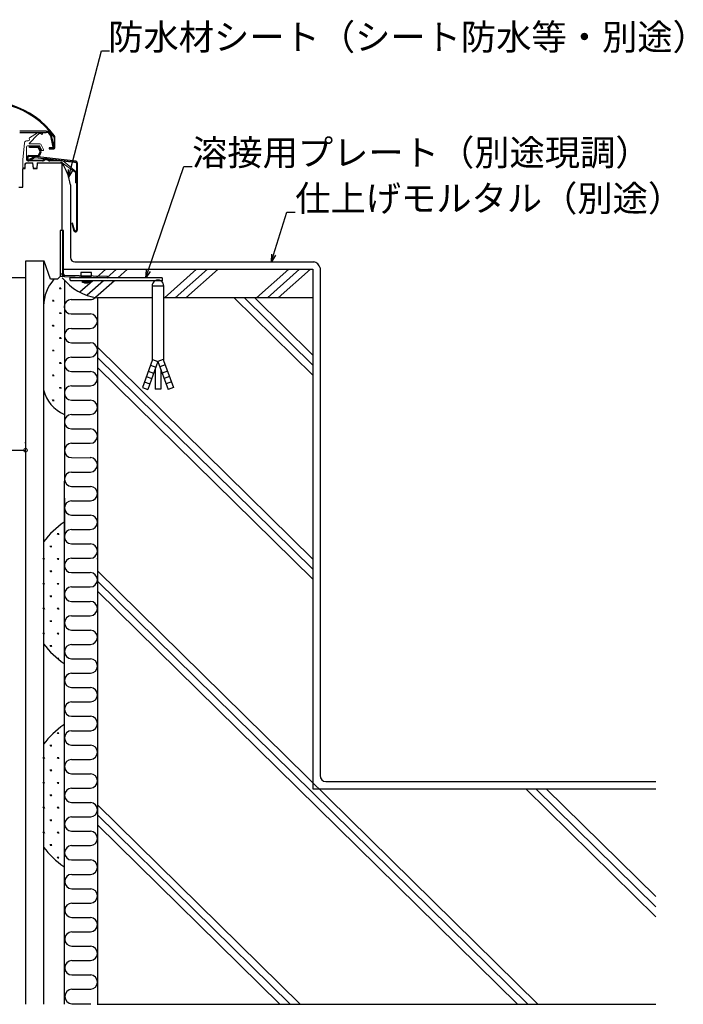
# Model space of a CAD drawing. Extents: x 0 to 3960, y 0 to 6414.
# Drawn here: x 3042 to 3504, y 3431 to 4116 of the extents above; entities that cross this region are included whole.
import ezdxf

# ---------------------------------------------------------------- set-up
doc = ezdxf.new("R2010")
doc.units = 0
for name, color, linetype in [('YKK_11', 7, 'CONTINUOUS'), ('YKK_D', 6, 'CONTINUOUS'), ('YSS_K', 3, 'CONTINUOUS')]:
    doc.layers.add(name, color=color, linetype=linetype)
doc.layers.add('YKK_13', color=4, linetype='CONTINUOUS', lineweight=13)
doc.styles.get("Standard").update_dxf_attribs({"font": 'txt', "bigfont": 'BIGFONT'})

msp = doc.modelspace()

# ---------------------------------------------------------------- linework, layer by layer
at = {"layer": 'YKK_11', "linetype": 'Continuous'}
for p, q in [((3060.48, 4038.29), (3042, 4038.29)), ((3042, 4037.49), (3060.48, 4037.49)), ((3063.42, 4035.12), (3065.12, 4027.09)), ((3065.9, 4027.26), (3064.2, 4035.28)), ((3065.9, 4033.87), (3065.9, 4027.26)), ((3066.55, 4027.26), (3066.55, 4033.87)), ((3048.9, 4026.95), (3048.9, 4027.59)), ((3048.9, 4027.59), (3054.6, 4027.59)), ((3054.6, 4026.95), (3048.9, 4026.95)), ((3055.16, 4021.66), (3056.18, 4023.87)), ((3056.18, 4024.41), (3055.19, 4026.56)), ((3056.78, 4023.59), (3055.75, 4021.38)), ((3055.78, 4026.84), (3056.78, 4024.69)), ((3065.25, 4026.61), (3062.55, 4026.61)), ((3062.55, 4026.61), (3062.55, 4025.96)), ((3062.55, 4025.96), (3065.25, 4025.96)), ((3065.12, 4027.09), (3065.9, 4027.26)), ((3045.8, 4014.99), (3046.55, 4016.29)), ((3046.55, 4016.29), (3051.02, 4016.29)), ((3047.1, 4018.89), (3047.1, 4019.99)), ((3047.75, 4019.99), (3047.75, 4018.89)), ((3054.57, 4020.64), (3048.34, 4020.64)), ((3048.4, 4021.29), (3054.57, 4021.29)), ((3048.4, 4018.24), (3057.88, 4018.24)), ((3057.88, 4017.59), (3048.4, 4017.59)), ((3052.03, 4020.47), (3048.51, 4018.56)), ((3048.51, 4018.56), (3048.83, 4017.99)), ((3048.83, 4017.99), (3052.34, 4019.9)), ((3051.02, 4016.29), (3051.37, 4012.34)), ((3052.69, 4019.97), (3081.01, 4016.74)), ((3081.08, 4017.39), (3052.77, 4020.61)), ((3054.18, 4012.34), (3054.52, 4016.29)), ((3054.52, 4016.29), (3071.25, 4016.29)), ((3062.92, 4018.24), (3067.9, 4018.24)), ((3067.9, 4018.24), (3067.9, 4017.59)), ((3071.25, 4016.29), (3071.25, 3969.29)), ((3081.54, 4016.14), (3081.54, 3969.69)), ((3082.19, 3969.69), (3082.19, 4016.14)), ((3044.25, 3999.29), (3044.25, 4012.34)), ((3044.25, 4012.34), (3045.8, 4012.34)), ((3045.8, 4012.34), (3045.8, 4014.99)), ((3051.35, 4012.54), (3054.19, 4012.54)), ((3051.37, 4012.34), (3054.18, 4012.34)), ((3041.45, 3999.29), (3044.25, 3999.29)), ((3078.87, 3974.34), (3078.25, 3974.17)), ((3080.17, 3969.51), (3078.87, 3974.34)), ((3071.25, 3969.29), (3070.25, 3969.29)), ((3070.25, 3969.29), (3070.25, 3937.29)), ((3071.75, 3969.29), (3071.25, 3969.29)), ((3071.75, 3969.29), (3071.75, 3938.79)), ((3072.55, 3969.29), (3071.75, 3969.29)), ((3072.55, 3938.94), (3072.55, 3969.29)), ((3078.25, 3974.17), (3079.54, 3969.34)), ((3059.1, 3947.79), (3046.1, 3947.79)), ((3063.51, 3935.29), (3059.1, 3947.79)), ((3046.1, 3936.29), (3035.25, 3936.29)), ((3068.25, 3935.29), (3063.51, 3935.29)), ((3070.25, 3937.29), (3068.25, 3935.29)), ((3073.24, 3937.16), (3103.08, 3936.35)), ((3103.08, 3937.08), (3073.46, 3937.95)), ((3103.08, 3936.35), (3103.08, 3937.08))]:
    msp.add_line(p, q, dxfattribs=at)
at = {"layer": 'YKK_11', "ltscale": 3}
for p, q in [((3046.1, 3947.79), (3046.1, 3936.29)), ((3085.81, 3933.01), (3085.81, 3934.26)), ((3087.13, 3936.29), (3087.13, 3936.78)), ((3089.41, 3936.29), (3089.41, 3936.72)), ((3090.73, 3934.26), (3090.73, 3933.01)), ((3087.13, 3932.52), (3087.13, 3933.01)), ((3089.41, 3933.01), (3089.41, 3932.52))]:
    msp.add_line(p, q, dxfattribs=at)
at = {"layer": 'YKK_11'}
for p, q in [((3092.09, 3940.01), (3084.46, 3940.01)), ((3084.46, 3940.01), (3084.46, 3937.51)), ((3084.46, 3937.51), (3092.09, 3937.51)), ((3085.81, 3934.26), (3090.73, 3934.26)), ((3092.09, 3937.51), (3092.09, 3940.01)), ((3090.73, 3933.01), (3085.81, 3933.01)), ((3089.41, 3932.52), (3087.13, 3932.52))]:
    msp.add_line(p, q, dxfattribs=at)
at = {"layer": 'YKK_11', "linetype": 'Continuous'}
for centre, radius, start, end in [((3018.47, 3999.87), 59.32, 36.66742, 107.84596), ((3018.47, 3999.88), 58.66, 36.63426, 107.87915), ((3060.48, 4034.49), 3.8, 12.00011, 90.00014), ((3060.48, 4034.49), 3, 11.99985, 90.00038), ((3064.3, 4033.87), 1.6, 0.00231, 39.11344), ((3064.3, 4033.87), 2.25, 359.99937, 39.11774), ((3054.6, 4026.29), 1.3, 24.99844, 90.00112), ((3054.6, 4026.29), 0.657, 24.6851, 89.99823), ((3055.6, 4024.14), 0.643, 334.99858, 24.6856), ((3055.6, 4024.14), 1.3, 334.84223, 25.00314), ((3065.25, 4027.26), 0.65, 270.00055, 0.00043), ((3065.25, 4027.26), 1.3, 270.00124, 359.99975), ((3048.4, 4019.99), 1.3, 90.00058, 179.99975), ((3048.4, 4018.89), 1.3, 180.00035, 269.99928), ((3048.4, 4019.99), 0.65, 95.20644, 180.00055), ((3048.4, 4018.89), 0.65, 179.9994, 269.99945), ((3052.63, 4019.37), 1.25, 83.50078, 118.49896), ((3052.63, 4019.37), 0.6, 83.49992, 118.49922), ((3054.57, 4021.94), 0.644, 270.00162, 334.99753), ((3054.57, 4021.94), 1.3, 269.99902, 334.84676), ((3057.88, 4018.89), 0.65, 269.9976, 315.2353), ((3057.88, 4018.89), 1.3, 269.99986, 315.23275), ((3060.4, 4016.39), 2.9, 44.76713, 135.23287), ((3060.4, 4016.39), 2.25, 44.767, 135.233), ((3062.92, 4018.89), 1.3, 224.76725, 270.00014), ((3062.92, 4018.89), 0.65, 224.7647, 270.0024), ((3080.94, 4016.14), 0.6, 0.00247, 83.49886), ((3080.94, 4016.14), 1.25, 359.99966, 83.50044), ((3080.84, 3969.69), 1.35, 195.00022, 359.99971), ((3080.84, 3969.69), 0.7, 195.00032, 359.99984), ((3073.39, 3938.79), 1.64, 180.00131, 264.99867), ((3073.55, 3938.94), 1, 180.00172, 264.99833)]:
    msp.add_arc(centre, radius, start, end, dxfattribs=at)
for points, knots in [([(3061.77, 4018.93), (3061.85, 4018.92), (3062.08, 4018.9), (3062.48, 4018.85), (3063, 4018.79), (3063.61, 4018.72), (3064.27, 4018.65), (3064.98, 4018.57), (3065.71, 4018.48), (3066.62, 4018.38), (3067.33, 4018.3), (3067.78, 4018.25), (3067.82, 4018.24)], [0, 0, 0, 0, 0.041588, 0.11231, 0.198703, 0.300122, 0.411959, 0.528673, 0.649723, 0.774586, 0.98095, 1, 1, 1, 1]), ([(3067.9, 4018.23), (3068.27, 4018.19), (3069.06, 4018.1), (3070.3, 4017.96), (3071.61, 4017.81), (3072.92, 4017.66), (3074.19, 4017.52), (3075.41, 4017.38), (3076.49, 4017.25), (3077.42, 4017.15), (3078.2, 4017.06), (3078.9, 4016.98), (3079.52, 4016.91), (3080.01, 4016.85), (3080.38, 4016.81), (3080.61, 4016.78), (3080.76, 4016.77), (3080.84, 4016.76), (3080.89, 4016.75), (3080.94, 4016.75), (3080.98, 4016.74), (3081.01, 4016.74), (3081.01, 4016.74)], [0, 0, 0, 0, 0.082959, 0.182735, 0.28314, 0.383018, 0.481071, 0.574829, 0.662602, 0.727611, 0.787269, 0.840929, 0.888078, 0.929733, 0.952644, 0.972725, 0.981446, 0.987983, 0.990722, 0.993361, 0.99902, 1, 1, 1, 1])]:
    msp.add_open_spline(points, degree=3, knots=knots, dxfattribs=at)
at = {"layer": 'YKK_13', "linetype": 'Continuous'}
for p, q in [((3048.77, 4033.57), (3054.5, 4037.05)), ((3057.52, 4037.07), (3055.82, 4037.34)), ((3056.32, 4036.75), (3056.95, 4036.65)), ((3044.25, 4018.39), (3045.28, 4030.19)), ((3054.48, 4035.67), (3048.76, 4029.87)), ((3049, 4029.39), (3056.13, 4029.39)), ((3046.75, 4027.09), (3046.75, 4018.89)), ((3055.62, 4028.09), (3047.75, 4028.09)), ((3057.36, 4025.05), (3056.08, 4027.8)), ((3057.04, 4028.82), (3058.54, 4025.59)), ((3058.3, 4024.93), (3058.03, 4024.8)), ((3044.25, 4012.99), (3044.25, 4018.39)), ((3050.95, 4016.29), (3046.55, 4016.29)), ((3048.05, 4017.59), (3058.48, 4017.59)), ((3051.53, 4012.87), (3051.25, 4016.02)), ((3054.25, 4016.02), (3053.98, 4012.87)), ((3070.56, 4016.29), (3054.55, 4016.29)), ((3062.23, 4017.59), (3067.9, 4017.59)), ((3062.97, 4017.59), (3071.72, 4017.59)), ((3080.68, 4009.75), (3071.63, 4016.33)), ((3072.68, 4017.24), (3081.34, 4009.97)), ((3045.25, 4012.69), (3044.55, 4012.69)), ((3045.55, 4015.29), (3045.55, 4013)), ((3053.68, 4012.59), (3051.83, 4012.59)), ((3080.8, 4002.59), (3080.8, 4009.51)), ((3081.45, 4009.74), (3081.45, 4002.59))]:
    msp.add_line(p, q, dxfattribs=at)
for centre, radius, start, end in [((3057.15, 4033.24), 3.61, 103.30758, 137.715), ((3055.42, 4035.99), 1.41, 73.39016, 130.90583), ((3057.44, 4036.57), 0.5, 170.99568, 80.99568), ((3046.95, 4030.05), 1.67, 72.46347, 174.99959), ((3047.75, 4032.59), 1, 252.46289, 24.5288), ((3049.12, 4033.22), 0.5, 134.00233, 204.52468), ((3049, 4029.69), 0.3, 143.00304, 270.00067), ((3056.13, 4028.39), 1, 25.00036, 90.00033), ((3047.75, 4027.09), 1, 89.99885, 180.00105), ((3055.62, 4027.59), 0.5, 25.00015, 89.99866), ((3057.82, 4025.26), 0.5, 205.00278, 294.99759), ((3058.09, 4025.38), 0.5, 295.00065, 24.9992), ((3046.55, 4015.29), 1, 90.00021, 179.99963), ((3048.05, 4018.89), 1.3, 179.99912, 270.00051), ((3050.95, 4015.99), 0.3, 4.99711, 90.00289), ((3054.55, 4015.99), 0.3, 89.99711, 175.00289), ((3058.48, 4017.92), 0.328, 269.47297, 313.83864), ((3060.4, 4016.28), 2.2, 39.79205, 140.20795), ((3062.32, 4017.87), 0.296, 219.60294, 251.10911), ((3070.56, 4016.49), 0.2, 270.00165, 350.13739), ((3071.15, 4016.39), 0.4, 9.85877, 170.14123), ((3071.74, 4016.49), 0.2, 189.85146, 234.00365), ((3071.72, 4016.09), 1.5, 49.99973, 90.00075), ((3044.55, 4012.99), 0.3, 179.99645, 270.00177), ((3045.25, 4012.99), 0.3, 269.99758, 0.53815), ((3051.83, 4012.89), 0.3, 184.99711, 270.00289), ((3053.68, 4012.89), 0.3, 269.99711, 355.00289), ((3080.5, 4009.51), 0.3, 359.99474, 54.0109), ((3081.15, 4009.74), 0.3, 359.99596, 50.0063), ((3080.98, 4008.72), 0.495, 344.01902, 15.98098), ((3081.32, 4007.56), 0.548, 159.63236, 200.36764), ((3081.13, 4002.59), 0.325, 179.99868, 0.00132)]:
    msp.add_arc(centre, radius, start, end, dxfattribs=at)
at = {"layer": 'YKK_D'}
for p, q in [((3077.38, 4011.34), (3098.88, 4094.28)), ((3098.88, 4094.28), (3104.58, 4094.28)), ((3131.51, 3941.12), (3156.32, 4013.83)), ((3156.32, 4013.83), (3162.02, 4013.83)), ((3218.81, 3952.34), (3228.1, 3981.96)), ((3228.1, 3981.96), (3233.8, 3981.96)), ((3046.1, 3919.29), (3046.1, 3815.29)), ((2272.32, 3816.29), (3046.1, 3816.29))]:
    msp.add_line(p, q, dxfattribs=at)
at = {"layer": 'YKK_D', "linetype": 'ByBlock', "lineweight": -2}
for p, q in [((3076.1, 4006.4), (3076.06, 4011.68)), ((3076.1, 4006.4), (3077.38, 4011.34)), ((3078.7, 4010.99), (3076.1, 4006.4)), ((3217.28, 3947.47), (3217.5, 3952.75)), ((3217.28, 3947.47), (3218.81, 3952.34)), ((3220.11, 3951.93), (3217.28, 3947.47)), ((3129.86, 3936.29), (3130.21, 3941.56)), ((3129.86, 3936.29), (3131.51, 3941.12)), ((3132.8, 3940.68), (3129.86, 3936.29))]:
    msp.add_line(p, q, dxfattribs=at)
at = {"layer": 'YKK_D', "linetype": 'ByBlock', "const_width": 2.55}
msp.add_lwpolyline([(3045.78, 3816.29, 1), (3046.42, 3816.29, 1)], format="xyb", close=True, dxfattribs=at)
at = {"layer": 'YSS_K'}
for p, q in [((3077.35, 4000.88), (3077.35, 3950.31)), ((3058.6, 3947.79), (3058.6, 3430.67)), ((3080.36, 3947.29), (3246.76, 3947.29)), ((3095.18, 3936.29), (3101.92, 3942.29)), ((3102.7, 3936.29), (3109.44, 3942.29)), ((3110.22, 3936.29), (3116.96, 3942.29)), ((3165.21, 3942.29), (3142.74, 3922.29)), ((3172.73, 3942.29), (3150.26, 3922.29)), ((3180.25, 3942.29), (3157.78, 3922.29)), ((3229.37, 3942.29), (3206.9, 3922.29)), ((3236.89, 3942.29), (3214.42, 3922.29)), ((3244.41, 3942.29), (3221.94, 3922.29)), ((3246.1, 3942.29), (3246.1, 3795)), ((3251.1, 3943.23), (3251.1, 3589.85)), ((3046.1, 3936.29), (3046.1, 3430.67)), ((3073.1, 3934.56), (3073.1, 3795)), ((3092.9, 3934.26), (3083.91, 3926.26)), ((3089.65, 3934.26), (3086.89, 3934.26)), ((3100.42, 3934.26), (3088.97, 3924.07)), ((3107.94, 3934.26), (3094.75, 3922.52)), ((3069.75, 3928.88), (3070.89, 3928.88)), ((3070.06, 3928.88), (3069.86, 3929.23)), ((3070.22, 3928.88), (3070.22, 3929.38)), ((3070.37, 3928.88), (3070.37, 3929.48)), ((3070.53, 3928.88), (3070.53, 3929.3)), ((3070.69, 3928.88), (3070.77, 3929.03)), ((3064.75, 3920.22), (3066, 3920.22)), ((3065.06, 3920.22), (3064.86, 3920.57)), ((3065.22, 3920.22), (3065.22, 3920.72)), ((3065.37, 3920.22), (3065.37, 3920.85)), ((3065.53, 3920.22), (3065.53, 3920.72)), ((3065.69, 3920.22), (3065.89, 3920.57)), ((3077.8, 3921.1), (3090.9, 3921.1)), ((3096.1, 3922.29), (3096.1, 3430.67)), ((3191.32, 3922.29), (3246.1, 3868.43)), ((3198.48, 3922.29), (3246.1, 3875.46)), ((3205.61, 3922.29), (3246.1, 3882.48)), ((3069.75, 3911.56), (3071, 3911.56)), ((3070.06, 3911.56), (3069.86, 3911.91)), ((3070.22, 3911.56), (3070.22, 3912.06)), ((3070.37, 3911.56), (3070.37, 3912.19)), ((3070.53, 3911.56), (3070.53, 3912.06)), ((3070.69, 3911.56), (3070.89, 3911.91)), ((3077.8, 3911.1), (3090.9, 3911.1)), ((3090.9, 3911.1), (3091.26, 3911.1)), ((3064.75, 3902.9), (3066, 3902.9)), ((3065.06, 3902.9), (3064.86, 3903.25)), ((3065.22, 3902.9), (3065.22, 3903.4)), ((3065.37, 3902.9), (3065.37, 3903.53)), ((3065.53, 3902.9), (3065.53, 3903.4)), ((3065.69, 3902.9), (3065.89, 3903.25)), ((3078, 3901.1), (3091.1, 3901.1)), ((3069.75, 3894.24), (3071, 3894.24)), ((3070.06, 3894.24), (3069.86, 3894.59)), ((3070.22, 3894.24), (3070.22, 3894.74)), ((3070.37, 3894.24), (3070.37, 3894.87)), ((3070.53, 3894.24), (3070.53, 3894.74)), ((3070.69, 3894.24), (3070.89, 3894.59)), ((3064.75, 3885.58), (3066, 3885.58)), ((3065.06, 3885.58), (3064.86, 3885.93)), ((3065.22, 3885.58), (3065.22, 3886.08)), ((3065.37, 3885.58), (3065.37, 3886.21)), ((3065.53, 3885.58), (3065.53, 3886.08)), ((3065.69, 3885.58), (3065.89, 3885.93)), ((3078, 3891.1), (3091.1, 3891.1)), ((3096.1, 3887.91), (3246, 3740.53)), ((3078, 3881.1), (3091.1, 3881.1)), ((3096.1, 3880.9), (3246, 3733.52)), ((3069.75, 3876.92), (3071, 3876.92)), ((3070.06, 3876.92), (3069.86, 3877.27)), ((3070.22, 3876.92), (3070.22, 3877.42)), ((3070.37, 3876.92), (3070.37, 3877.55)), ((3070.53, 3876.92), (3070.53, 3877.42)), ((3070.69, 3876.92), (3070.89, 3877.27)), ((3096.1, 3873.89), (3246, 3726.5)), ((3064.75, 3868.26), (3066, 3868.26)), ((3065.06, 3868.26), (3064.86, 3868.61)), ((3065.22, 3868.26), (3065.22, 3868.76)), ((3065.37, 3868.26), (3065.37, 3868.89)), ((3065.53, 3868.26), (3065.53, 3868.76)), ((3065.69, 3868.26), (3065.89, 3868.61)), ((3078, 3871.1), (3091.26, 3871.09)), ((3069.75, 3859.6), (3071, 3859.6)), ((3070.06, 3859.6), (3069.86, 3859.95)), ((3070.22, 3859.6), (3070.22, 3860.1)), ((3070.37, 3859.6), (3070.37, 3860.23)), ((3070.53, 3859.6), (3070.53, 3860.1)), ((3070.69, 3859.6), (3070.89, 3859.95)), ((3078, 3861.1), (3091.33, 3861.1)), ((3147.72, 3863.77), (3143.96, 3862.4)), ((3149.08, 3860.01), (3145.32, 3858.64)), ((3065.06, 3850.94), (3064.86, 3851.29)), ((3065.22, 3850.94), (3065.22, 3851.44)), ((3065.37, 3850.94), (3065.37, 3851.57)), ((3065.53, 3850.94), (3065.53, 3851.44)), ((3065.69, 3850.94), (3065.89, 3851.29)), ((3078, 3851.1), (3091.16, 3851.1)), ((3064.75, 3850.94), (3066, 3850.94)), ((3078, 3841.1), (3091.16, 3841.1)), ((3078, 3831.1), (3091.16, 3831.1)), ((3046.1, 3821.17), (3046.1, 3821.8)), ((3078.06, 3821.1), (3091.16, 3821.1)), ((3078.06, 3811.1), (3091.32, 3811.09)), ((3078.06, 3801.1), (3091.39, 3801.1)), ((3073, 3794.74), (3073, 3580.67)), ((3073, 3794.74), (3073, 3430.67)), ((3078.06, 3791.1), (3091.22, 3791.1)), ((3246, 3794.74), (3246, 3580.67)), ((3073.1, 3783.01), (3073.1, 3757.27)), ((3078.06, 3781.1), (3091.22, 3781.1)), ((3078.06, 3771.1), (3091.22, 3771.1)), ((3069.31, 3758.04), (3068.06, 3758.04)), ((3068.37, 3758.04), (3068.17, 3757.7)), ((3068.53, 3758.04), (3068.53, 3757.54)), ((3068.68, 3758.04), (3068.68, 3757.42)), ((3068.84, 3758.04), (3068.84, 3757.54)), ((3069, 3758.04), (3069.2, 3757.7)), ((3073.1, 3757.89), (3073.1, 3758.52)), ((3078, 3761.1), (3091.1, 3761.1)), ((3064.31, 3749.38), (3063.06, 3749.38)), ((3063.37, 3749.38), (3063.17, 3749.04)), ((3063.53, 3749.38), (3063.53, 3748.88)), ((3063.68, 3749.38), (3063.68, 3748.76)), ((3063.84, 3749.38), (3063.84, 3748.88)), ((3064, 3749.38), (3064.2, 3749.04)), ((3078, 3751.1), (3091.26, 3751.09)), ((3059.31, 3740.72), (3058.06, 3740.72)), ((3058.37, 3740.72), (3058.17, 3740.38)), ((3058.53, 3740.72), (3058.53, 3740.22)), ((3058.68, 3740.72), (3058.68, 3740.1)), ((3058.84, 3740.72), (3058.84, 3740.22)), ((3059, 3740.72), (3059.2, 3740.38)), ((3069.31, 3740.72), (3068.06, 3740.72)), ((3068.37, 3740.72), (3068.17, 3740.38)), ((3068.53, 3740.72), (3068.53, 3740.22)), ((3068.68, 3740.72), (3068.68, 3740.1)), ((3068.84, 3740.72), (3068.84, 3740.22)), ((3069, 3740.72), (3069.2, 3740.38)), ((3078, 3741.1), (3091.33, 3741.1)), ((3096.1, 3740.56), (3096.1, 3741.19)), ((3064.31, 3732.06), (3063.06, 3732.06)), ((3063.37, 3732.06), (3063.17, 3731.72)), ((3063.53, 3732.06), (3063.53, 3731.56)), ((3063.68, 3732.06), (3063.68, 3731.44)), ((3063.84, 3732.06), (3063.84, 3731.56)), ((3064, 3732.06), (3064.2, 3731.72)), ((3078, 3731.1), (3091.16, 3731.1)), ((3096.1, 3732.25), (3402.83, 3430.67)), ((3059.31, 3723.4), (3058.06, 3723.4)), ((3058.37, 3723.4), (3058.17, 3723.05)), ((3058.53, 3723.4), (3058.53, 3722.9)), ((3058.68, 3723.4), (3058.68, 3722.78)), ((3058.84, 3723.4), (3058.84, 3722.9)), ((3059, 3723.4), (3059.2, 3723.05)), ((3069.31, 3723.4), (3068.06, 3723.4)), ((3068.37, 3723.4), (3068.17, 3723.05)), ((3068.53, 3723.4), (3068.53, 3722.9)), ((3068.68, 3723.4), (3068.68, 3722.78)), ((3068.84, 3723.4), (3068.84, 3722.9)), ((3069, 3723.4), (3069.2, 3723.05)), ((3078, 3721.1), (3091.16, 3721.1)), ((3096.1, 3725.24), (3395.7, 3430.67)), ((3064.31, 3714.74), (3063.06, 3714.74)), ((3063.37, 3714.74), (3063.17, 3714.39)), ((3063.53, 3714.74), (3063.53, 3714.24)), ((3063.68, 3714.74), (3063.68, 3714.12)), ((3063.84, 3714.74), (3063.84, 3714.24)), ((3064, 3714.74), (3064.2, 3714.39)), ((3096.1, 3718.23), (3388.57, 3430.67)), ((3078, 3711.1), (3091.16, 3711.1)), ((3059.31, 3706.08), (3058.06, 3706.08)), ((3058.37, 3706.08), (3058.17, 3705.73)), ((3058.53, 3706.08), (3058.53, 3705.58)), ((3058.68, 3706.08), (3058.68, 3705.46)), ((3058.84, 3706.08), (3058.84, 3705.58)), ((3059, 3706.08), (3059.2, 3705.73)), ((3069.31, 3706.08), (3068.06, 3706.08)), ((3068.37, 3706.08), (3068.17, 3705.73)), ((3068.53, 3706.08), (3068.53, 3705.58)), ((3068.68, 3706.08), (3068.68, 3705.46)), ((3068.84, 3706.08), (3068.84, 3705.58)), ((3069, 3706.08), (3069.2, 3705.73)), ((3078.06, 3701.1), (3091.16, 3701.1)), ((3064.31, 3697.42), (3063.06, 3697.42)), ((3063.37, 3697.42), (3063.17, 3697.07)), ((3063.53, 3697.42), (3063.53, 3696.92)), ((3063.68, 3697.42), (3063.68, 3696.8)), ((3063.84, 3697.42), (3063.84, 3696.92)), ((3064, 3697.42), (3064.2, 3697.07)), ((3059.31, 3688.76), (3058.06, 3688.76)), ((3058.37, 3688.76), (3058.17, 3688.41)), ((3058.53, 3688.76), (3058.53, 3688.26)), ((3058.68, 3688.76), (3058.68, 3688.14)), ((3058.84, 3688.76), (3058.84, 3688.26)), ((3059, 3688.76), (3059.2, 3688.41)), ((3069.31, 3688.76), (3068.06, 3688.76)), ((3068.37, 3688.76), (3068.17, 3688.41)), ((3068.53, 3688.76), (3068.53, 3688.26)), ((3068.68, 3688.76), (3068.68, 3688.14)), ((3068.84, 3688.76), (3068.84, 3688.26)), ((3069, 3688.76), (3069.2, 3688.41)), ((3078.06, 3691.1), (3091.32, 3691.09)), ((3064.31, 3680.1), (3063.06, 3680.1)), ((3063.37, 3680.1), (3063.17, 3679.75)), ((3063.53, 3680.1), (3063.53, 3679.6)), ((3063.68, 3680.1), (3063.68, 3679.47)), ((3063.84, 3680.1), (3063.84, 3679.6)), ((3064, 3680.1), (3064.2, 3679.75)), ((3078.06, 3681.1), (3091.39, 3681.1)), ((3069.31, 3671.44), (3068.06, 3671.44)), ((3068.37, 3671.44), (3068.17, 3671.09)), ((3068.53, 3671.44), (3068.53, 3670.94)), ((3068.68, 3671.44), (3068.68, 3670.81)), ((3068.84, 3671.44), (3068.84, 3670.94)), ((3069, 3671.44), (3069.2, 3671.09)), ((3078.06, 3671.1), (3091.22, 3671.1)), ((3078.06, 3661.1), (3091.22, 3661.1)), ((3078.06, 3651.1), (3091.22, 3651.1)), ((3078.12, 3641.1), (3091.22, 3641.1)), ((3078.12, 3631.1), (3091.38, 3631.09)), ((3069.31, 3619.48), (3068.06, 3619.48)), ((3068.37, 3619.48), (3068.17, 3619.13)), ((3068.53, 3619.48), (3068.53, 3618.98)), ((3068.68, 3619.48), (3068.68, 3618.85)), ((3068.84, 3619.48), (3068.84, 3618.98)), ((3069, 3619.48), (3069.2, 3619.13)), ((3078.12, 3621.1), (3091.45, 3621.1)), ((3064.31, 3610.82), (3063.06, 3610.82)), ((3063.37, 3610.82), (3063.17, 3610.47)), ((3063.53, 3610.82), (3063.53, 3610.32)), ((3063.68, 3610.82), (3063.68, 3610.19)), ((3063.84, 3610.82), (3063.84, 3610.32)), ((3064, 3610.82), (3064.2, 3610.47)), ((3078.12, 3611.1), (3091.28, 3611.1)), ((3059.31, 3602.16), (3058.06, 3602.16)), ((3058.37, 3602.16), (3058.17, 3601.81)), ((3058.53, 3602.16), (3058.53, 3601.66)), ((3058.68, 3602.16), (3058.68, 3601.53)), ((3058.84, 3602.16), (3058.84, 3601.66)), ((3059, 3602.16), (3059.2, 3601.81)), ((3069.31, 3602.16), (3068.06, 3602.16)), ((3068.37, 3602.16), (3068.17, 3601.81)), ((3068.53, 3602.16), (3068.53, 3601.66)), ((3068.68, 3602.16), (3068.68, 3601.53)), ((3068.84, 3602.16), (3068.84, 3601.66)), ((3069, 3602.16), (3069.2, 3601.81)), ((3078.12, 3601.1), (3091.28, 3601.1)), ((3064.31, 3593.5), (3063.06, 3593.5)), ((3063.37, 3593.5), (3063.17, 3593.15)), ((3063.53, 3593.5), (3063.53, 3593)), ((3063.68, 3593.5), (3063.68, 3592.87)), ((3063.84, 3593.5), (3063.84, 3593)), ((3064, 3593.5), (3064.2, 3593.15)), ((3078.12, 3591.1), (3091.28, 3591.1)), ((3059.31, 3584.84), (3058.06, 3584.84)), ((3058.37, 3584.84), (3058.17, 3584.49)), ((3058.53, 3584.84), (3058.53, 3584.34)), ((3058.68, 3584.84), (3058.68, 3584.21)), ((3058.84, 3584.84), (3058.84, 3584.34)), ((3059, 3584.84), (3059.2, 3584.49)), ((3069.31, 3584.84), (3068.06, 3584.84)), ((3068.37, 3584.84), (3068.17, 3584.49)), ((3068.53, 3584.84), (3068.53, 3584.34)), ((3068.68, 3584.84), (3068.68, 3584.21)), ((3068.84, 3584.84), (3068.84, 3584.34)), ((3069, 3584.84), (3069.2, 3584.49)), ((3255.21, 3585.67), (3484.96, 3585.67)), ((3078.18, 3581.1), (3091.28, 3581.1)), ((3246, 3580.67), (3484.96, 3580.67)), ((3484.96, 3491.56), (3394.32, 3580.67)), ((3401.45, 3580.67), (3484.96, 3498.57)), ((3408.59, 3580.67), (3484.96, 3505.58)), ((3064.31, 3576.18), (3063.06, 3576.18)), ((3063.37, 3576.18), (3063.17, 3575.83)), ((3063.53, 3576.18), (3063.53, 3575.68)), ((3063.68, 3576.18), (3063.68, 3575.55)), ((3063.84, 3576.18), (3063.84, 3575.68)), ((3064, 3576.18), (3064.2, 3575.83)), ((3078.18, 3571.1), (3091.44, 3571.09)), ((3059.31, 3567.52), (3058.06, 3567.52)), ((3058.37, 3567.52), (3058.17, 3567.17)), ((3058.53, 3567.52), (3058.53, 3567.02)), ((3058.68, 3567.52), (3058.68, 3566.89)), ((3058.84, 3567.52), (3058.84, 3567.02)), ((3059, 3567.52), (3059.2, 3567.17)), ((3069.31, 3567.52), (3068.06, 3567.52)), ((3068.37, 3567.52), (3068.17, 3567.17)), ((3068.53, 3567.52), (3068.53, 3567.02)), ((3068.68, 3567.52), (3068.68, 3566.89)), ((3068.84, 3567.52), (3068.84, 3567.02)), ((3069, 3567.52), (3069.2, 3567.17)), ((3096.1, 3569.55), (3237.35, 3430.67)), ((3064.31, 3558.86), (3063.06, 3558.86)), ((3063.37, 3558.86), (3063.17, 3558.51)), ((3063.53, 3558.86), (3063.53, 3558.36)), ((3063.68, 3558.86), (3063.68, 3558.23)), ((3063.84, 3558.86), (3063.84, 3558.36)), ((3064, 3558.86), (3064.2, 3558.51)), ((3078.18, 3561.1), (3091.51, 3561.1)), ((3096.1, 3562.54), (3230.22, 3430.67)), ((3059.31, 3550.2), (3058.06, 3550.2)), ((3058.37, 3550.2), (3058.17, 3549.85)), ((3058.53, 3550.2), (3058.53, 3549.7)), ((3058.68, 3550.2), (3058.68, 3549.57)), ((3058.84, 3550.2), (3058.84, 3549.7)), ((3059, 3550.2), (3059.2, 3549.85)), ((3069.31, 3550.2), (3068.06, 3550.2)), ((3068.37, 3550.2), (3068.17, 3549.85)), ((3068.53, 3550.2), (3068.53, 3549.7)), ((3068.68, 3550.2), (3068.68, 3549.57)), ((3068.84, 3550.2), (3068.84, 3549.7)), ((3069, 3550.2), (3069.2, 3549.85)), ((3078.18, 3551.1), (3091.34, 3551.1)), ((3096.1, 3555.53), (3223.09, 3430.67)), ((3064.31, 3541.54), (3063.06, 3541.54)), ((3063.37, 3541.54), (3063.17, 3541.19)), ((3063.53, 3541.54), (3063.53, 3541.04)), ((3063.68, 3541.54), (3063.68, 3540.91)), ((3063.84, 3541.54), (3063.84, 3541.04)), ((3064, 3541.54), (3064.2, 3541.19)), ((3078.18, 3541.1), (3091.34, 3541.1)), ((3069.31, 3532.88), (3068.06, 3532.88)), ((3068.37, 3532.88), (3068.17, 3532.53)), ((3068.53, 3532.88), (3068.53, 3532.38)), ((3068.68, 3532.88), (3068.68, 3532.25)), ((3068.84, 3532.88), (3068.84, 3532.38)), ((3069, 3532.88), (3069.2, 3532.53)), ((3078.18, 3531.1), (3091.34, 3531.1)), ((3078.24, 3521.1), (3091.34, 3521.1)), ((3078.24, 3511.1), (3091.5, 3511.09)), ((3078.24, 3501.1), (3091.57, 3501.1)), ((3078.24, 3491.1), (3091.4, 3491.1)), ((3078.24, 3481.1), (3091.4, 3481.1)), ((3078.24, 3471.1), (3091.4, 3471.1)), ((3078.3, 3461.1), (3091.4, 3461.1)), ((3078.3, 3451.1), (3091.56, 3451.09)), ((3078.3, 3441.1), (3091.63, 3441.1)), ((3078.3, 3431.1), (3091.46, 3431.1)), ((3096, 3430.67), (3484.96, 3430.67))]:
    msp.add_line(p, q, dxfattribs=at)
at = {"layer": 'YSS_K', "ltscale": 3}
for p, q in [((3072.55, 3942.29), (3083.1, 3942.29)), ((3075.87, 3942.29), (3246.1, 3942.29)), ((3089.41, 3937.51), (3089.41, 3937.48))]:
    msp.add_line(p, q, dxfattribs=at)
at = {"layer": 'YSS_K', "linetype": 'Continuous'}
for p, q in [((3072.82, 3937.21), (3070.17, 3937.21)), ((3071.75, 3938.79), (3070.25, 3938.79))]:
    msp.add_line(p, q, dxfattribs=at)
at = {"layer": 'YSS_K', "ltscale": 175}
msp.add_line((3141.18, 3936.29), (3076.89, 3936.29), dxfattribs=at)
at = {"layer": 'YSS_K', "linetype": 'ByBlock', "ltscale": 175}
msp.add_line((3141.18, 3934.26), (3077.37, 3934.26), dxfattribs=at)
at = {"layer": 'YSS_K', "linetype": 'ByBlock'}
for p, q in [((3141.18, 3936.29), (3141.18, 3934.26)), ((3134.24, 3930.53), (3134.24, 3878.8)), ((3142.24, 3930.48), (3134.24, 3930.48)), ((3142.24, 3930.48), (3142.24, 3878.8)), ((3134.24, 3922.29), (3096.1, 3922.29)), ((3246.1, 3922.29), (3142.24, 3922.29)), ((3134.24, 3878.8), (3127.4, 3860.01)), ((3134.43, 3879.31), (3138.19, 3877.94)), ((3142, 3879.46), (3138.24, 3878.1)), ((3142.24, 3878.8), (3149.08, 3860.01)), ((3138.24, 3878.1), (3131.16, 3858.64)), ((3133.06, 3875.55), (3136.82, 3874.18)), ((3136.24, 3872.6), (3136.24, 3858.8)), ((3138.24, 3878.1), (3145.32, 3858.64)), ((3143.37, 3875.7), (3139.61, 3874.34)), ((3140.24, 3872.6), (3140.24, 3858.8)), ((3130.14, 3867.52), (3133.9, 3866.16)), ((3131.51, 3871.28), (3135.27, 3869.92)), ((3144.98, 3871.28), (3141.22, 3869.92)), ((3146.35, 3867.52), (3142.59, 3866.16)), ((3127.4, 3860.01), (3131.16, 3858.64)), ((3128.77, 3863.77), (3132.53, 3862.4)), ((3140.24, 3858.8), (3136.24, 3858.8))]:
    msp.add_line(p, q, dxfattribs=at)
at = {"layer": 'YSS_K', "ltscale": 175}
for centre, radius, start, end in [((3041.81, 3995.74), 35.91, 8.24271, 34.92294), ((3080.38, 3950.33), 3.04, 180.27305, 269.5482), ((3245.95, 3942.07), 5.28, 12.69123, 81.19508), ((3020.19, 3921.86), 58.5, 12.24164, 14.28429), ((3255.34, 3589.91), 4.24, 180.77267, 268.2283)]:
    msp.add_arc(centre, radius, start, end, dxfattribs=at)
at = {"layer": 'YSS_K'}
for centre, radius, start, end in [((3087.8, 3915.98), 29.21, 138.61955, 178.34101), ((3101.92, 3960.89), 39.03, 219.0619, 261.42772), ((3082.69, 3864.07), 24.77, 193.40773, 247.21672), ((3106.29, 3717.03), 59.42, 124.07195, 143.37078), ((3106.29, 3717.03), 59.42, 216.62922, 235.92805), ((3105.99, 3575.85), 59.42, 124.07195, 142.88227), ((3105.99, 3575.85), 59.42, 217.11773, 235.92805)]:
    msp.add_arc(centre, radius, start, end, dxfattribs=at)
at = {"layer": 'YSS_K', "linetype": 'ByBlock'}
msp.add_arc((3138.24, 3930.7), 4.01, 356.77852, 183.08852, dxfattribs=at)
at = {"layer": 'YSS_K', "ltscale": 3}
for centre, radius, start, end in [((3077.9, 3916.1), 5, 91.17831, 268.82169), ((3090.9, 3926.1), 5, 270, 315.23309), ((3091.1, 3906.1), 5, 270, 90), ((3078.11, 3896.1), 5, 91.17831, 268.82169), ((3091.1, 3886.1), 5, 270, 90), ((3078.11, 3876.1), 5, 91.17831, 268.82169), ((3091.1, 3866.1), 5, 270, 90), ((3078.12, 3856.1), 5, 91.29961, 268.70039), ((3091.1, 3846.1), 5, 270.68455, 89.31545), ((3078.12, 3836.1), 5, 91.29961, 268.70039), ((3091.1, 3826.1), 5, 270.68455, 89.31545), ((3078.17, 3816.1), 5, 91.17831, 268.82169), ((3091.1, 3806.1), 5, 270.71259, 89.28741), ((3078.18, 3796.1), 5, 91.29961, 268.70039), ((3091.1, 3786.1), 5, 271.37727, 88.62273), ((3078.18, 3776.1), 5, 91.29961, 268.70039), ((3091.1, 3766.1), 5, 270, 90), ((3078.11, 3756.1), 5, 91.17831, 268.82169), ((3091.1, 3746.1), 5, 270, 90), ((3078.12, 3736.1), 5, 91.29961, 268.70039), ((3091.1, 3726.1), 5, 270.68455, 89.31545), ((3078.12, 3716.1), 5, 91.29961, 268.70039), ((3091.1, 3706.1), 5, 270.68455, 89.31545), ((3078.17, 3696.1), 5, 91.17831, 268.82169), ((3091.1, 3686.1), 5, 270.71259, 89.28741), ((3078.18, 3676.1), 5, 91.29961, 268.70039), ((3091.1, 3666.1), 5, 271.37727, 88.62273), ((3078.18, 3656.1), 5, 91.29961, 268.70039), ((3091.1, 3646.1), 5, 271.37727, 88.62273), ((3078.23, 3636.1), 5, 91.17831, 268.82169), ((3091.1, 3626.1), 5, 271.40565, 88.59435), ((3078.24, 3616.1), 5, 91.29961, 268.70039), ((3091.1, 3606.1), 5, 272.07827, 87.92173), ((3078.24, 3596.1), 5, 91.29961, 268.70039), ((3091.1, 3586.1), 5, 272.07827, 87.92173), ((3078.29, 3576.1), 5, 91.17831, 268.82169), ((3091.1, 3566.1), 5, 272.10698, 87.89302), ((3078.3, 3556.1), 5, 91.29961, 268.70039), ((3091.1, 3546.1), 5.01, 272.78764, 87.21236), ((3078.3, 3536.1), 5, 91.29961, 268.70039), ((3091.1, 3526.1), 5.01, 272.78764, 87.21236), ((3078.35, 3516.1), 5, 91.17831, 268.82169), ((3091.1, 3506.1), 5.01, 272.81669, 87.18331), ((3078.36, 3496.1), 5, 91.29961, 268.70039), ((3091.09, 3486.1), 5.01, 273.50547, 86.49453), ((3078.36, 3476.1), 5, 91.29961, 268.70039), ((3091.09, 3466.1), 5.01, 273.50547, 86.49453), ((3078.4, 3456.1), 5, 91.17831, 268.82169), ((3091.09, 3446.1), 5.01, 273.53487, 86.46513), ((3078.42, 3436.1), 5, 91.29961, 268.70039)]:
    msp.add_arc(centre, radius, start, end, dxfattribs=at)

# ---------------------------------------------------------------- texts
at = {"layer": 'YKK_D'}
for s, p in [('防水材シート（シート防水等・別途）', (3103.62, 4094.88)), ('溶接用プレート（別途現調）', (3162.02, 4014.43)), ('仕上げモルタル（別途）', (3233.8, 3982.56))]:
    msp.add_text(s, height=18, dxfattribs=at).set_placement(p)

doc.saveas('drawing.dxf')
